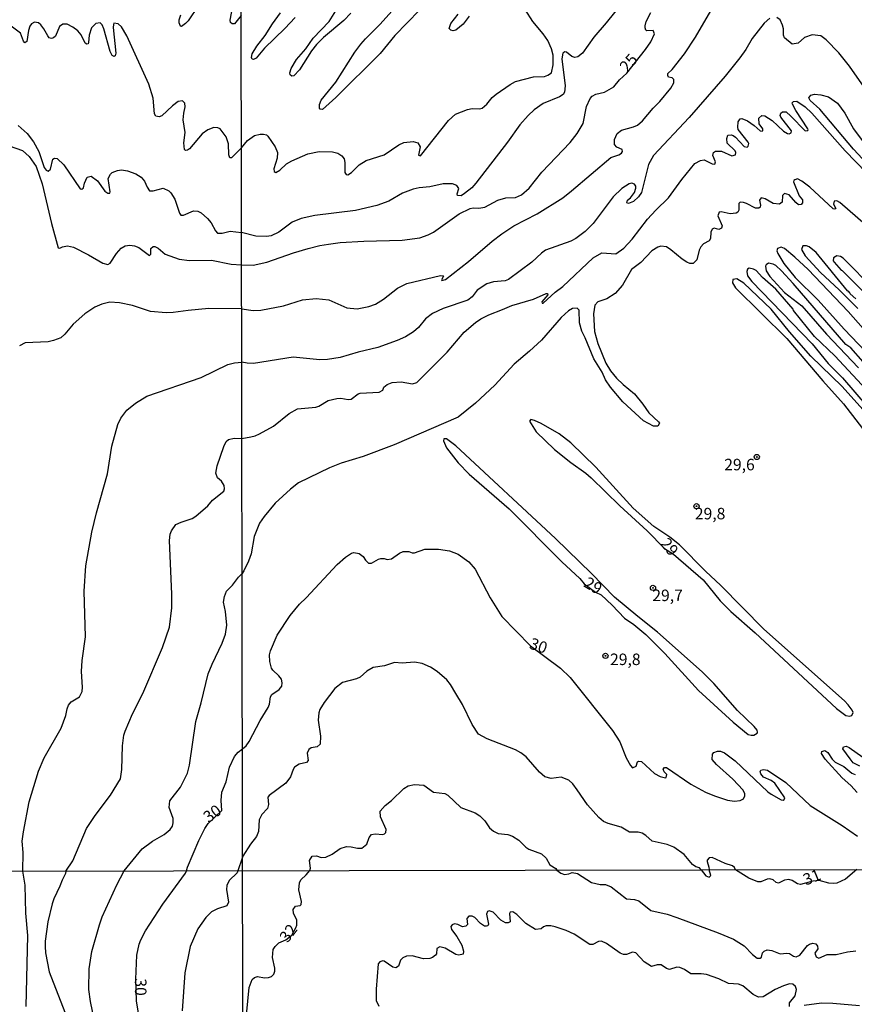
# Model space of a CAD drawing. Units: millimetres. Extents: x 178316 to 180733, y 1663188 to 1665966.
# Drawn here: x 180198 to 180379, y 1664826 to 1665040 of the extents above; entities that cross this region are included whole.
import ezdxf
from ezdxf.enums import TextEntityAlignment as Align

# ---------------------------------------------------------------- set-up
doc = ezdxf.new("R2010")
doc.units = ezdxf.units.MM
for name, color, linetype in [('IMAGEM', 7, 'Continuous'), ('V-CURVA_DE_NIVEL', 4, 'Continuous'), ('V-CURVA_MESTRA', 1, 'Continuous'), ('V-PONTO_DE_APARELHO', 4, 'Continuous'), ('V-TEXTO_DE_ALTIMETRIA', 2, 'Continuous'), ('X-LIMITE_1000', 7, 'Continuous')]:
    doc.layers.add(name, color=color, linetype=linetype)
picture_1 = doc.add_image_def('image1.jpg', size_in_pixel=(4025, 4628))

# ---------------------------------------------------------------- blocks, each defined once
blk = doc.blocks.new('805')
at = {"color": 0, "linetype": 'ByBlock', "lineweight": -2}
for radius in [0.562, 0.0806]:
    blk.add_circle((0, 0), radius, dxfattribs=at)

msp = doc.modelspace()

# ---------------------------------------------------------------- linework, layer by layer
at = {"layer": 'V-CURVA_DE_NIVEL'}
for points in [[(180330.39, 1665045.53), (180325.23, 1665039.1), (180322.51, 1665036.01), (180320.04, 1665032.52), (180319.08, 1665031.77), (180318.4, 1665031.6), (180317.78, 1665031.81), (180316.61, 1665032.75), (180316.27, 1665032.79), (180315.8, 1665032.56), (180315.58, 1665031.31), (180316.29, 1665025.47), (180316.16, 1665024.04), (180315.89, 1665023.59), (180315.08, 1665023.06), (180311.5, 1665021.63), (180309.54, 1665020.21), (180308.24, 1665019.03), (180306.43, 1665016.95), (180303.81, 1665013.2), (180296.91, 1665004.3), (180296.03, 1665003.32), (180294.46, 1665002.04), (180293.7, 1665001.55), (180292.95, 1665001.63), (180292.84, 1665002), (180293.2, 1665003.15), (180292.78, 1665003.79), (180291.82, 1665004.15), (180289.82, 1665004.15), (180286.88, 1665003.51), (180284.58, 1665003.29), (180283.26, 1665003), (180280.96, 1665002.16), (180278.02, 1665000.36), (180275.38, 1664999.46), (180270.78, 1664998.37), (180261.96, 1664997.29), (180258.98, 1664996.61), (180257.02, 1664995.82), (180254.08, 1664993.69), (180252.42, 1664992.9), (180251.44, 1664992.69), (180249.14, 1664992.77), (180246.02, 1664993.56)], [(180236.68, 1665042.86), (180234.42, 1665039.56), (180233.86, 1665038.94), (180232.95, 1665038.3), (180232.78, 1665038.36), (180232.48, 1665039.09), (180232.48, 1665039.77), (180232.8, 1665040.88)], [(180245.94, 1665040.73), (180244.52, 1665038.92), (180243.97, 1665038.89), (180243.65, 1665039.18), (180243.52, 1665039.69), (180244.44, 1665044.34)], [(180245.99, 1665011.94), (180247.33, 1665013.56), (180248.82, 1665014.65), (180250.03, 1665014.97), (180250.76, 1665014.97), (180251.44, 1665014.77), (180251.76, 1665014.5), (180253.31, 1665012.18), (180253.82, 1665010.94), (180253.76, 1665009.75), (180253.06, 1665007.41), (180253.12, 1665006.85), (180253.49, 1665006.62), (180254.33, 1665007.11), (180255.79, 1665008.53), (180256.94, 1665009.17), (180260.43, 1665010.68), (180262.86, 1665011.17), (180265.8, 1665011.11), (180266.9, 1665010.85), (180267.81, 1665010.24), (180268.3, 1665009.6), (180268.47, 1665008.81), (180268.45, 1665006.6), (180268.75, 1665006.17), (180269.12, 1665006.11), (180269.88, 1665006.62), (180271.57, 1665008.28), (180273.1, 1665009.26), (180276.96, 1665010.43), (180280.19, 1665012.65), (180281.3, 1665013.13), (180283.26, 1665013.35), (180284.34, 1665013.05), (180284.83, 1665012.18), (180284.43, 1665010.39), (180284.86, 1665010.24), (180290.94, 1665017.93), (180292.48, 1665019.27), (180295.1, 1665020.33), (180296.08, 1665020.5), (180297.74, 1665020.42), (180298.25, 1665020.61), (180299.28, 1665021.46), (180300.44, 1665022.91), (180301.3, 1665023.66), (180304.34, 1665025.72), (180305.54, 1665026.36), (180309.46, 1665027.36), (180311.84, 1665027.47), (180312.57, 1665027.72), (180313.31, 1665028.26), (180313.71, 1665029.98), (180313.67, 1665032.07), (180313.33, 1665033.48), (180312.56, 1665035.27), (180311.5, 1665036.76), (180309.26, 1665039.38), (180307.64, 1665042)], [(180246.05, 1664977.04), (180248.54, 1664976.67), (180250.21, 1664976.76), (180255.15, 1664977.69), (180259.28, 1664978.95), (180262.22, 1664979.29), (180264.99, 1664978.99), (180268.9, 1664977.23), (180271.16, 1664977.03), (180273.63, 1664977.52), (180275.08, 1664978.01), (180276.82, 1664979.1), (180279.87, 1664981.51), (180281.9, 1664982.51), (180289.22, 1664984.25), (180289.82, 1664984.21), (180289.9, 1664984.08), (180289.45, 1664983.32), (180289.52, 1664983.15), (180290.31, 1664983.4), (180295.33, 1664987.3), (180300.47, 1664991.71), (180302.55, 1664993.28), (180305.15, 1664995.03), (180310.26, 1664997.61), (180315.78, 1665001.14), (180317.72, 1665002.61), (180326.23, 1665009.88), (180327.98, 1665010.43), (180328.51, 1665010.79), (180328.73, 1665011.2), (180328.66, 1665011.63), (180327.54, 1665012.15), (180327, 1665012.73), (180327.04, 1665013.76), (180327.62, 1665015.12), (180328.58, 1665015.84), (180331.18, 1665016.52), (180332.03, 1665016.93), (180333.11, 1665017.86), (180335.43, 1665020.61), (180336.89, 1665022.04), (180339.23, 1665024.91), (180339.91, 1665026.11), (180339.93, 1665026.83), (180339.57, 1665027.15), (180338.76, 1665027.32), (180338.59, 1665027.68), (180338.63, 1665028.13), (180339.57, 1665029.02), (180342.25, 1665032.39), (180344.63, 1665036.03), (180347.94, 1665041.74)], [(180257.68, 1665040.29), (180255.42, 1665037.86), (180251.01, 1665033.64), (180249.18, 1665031.43), (180248.59, 1665031.19), (180248.35, 1665031.26), (180248.18, 1665031.6), (180248.35, 1665032.41), (180249.33, 1665034.07), (180251.18, 1665036.39), (180252.71, 1665038.93), (180254.46, 1665041.29)], [(180269.77, 1665041.2), (180268.22, 1665039.65), (180263.84, 1665035.95), (180262.28, 1665034.41), (180261.21, 1665033.03), (180258.59, 1665028.92), (180257.34, 1665027.64), (180256.91, 1665027.57), (180256.57, 1665027.85), (180256.48, 1665028.24), (180256.8, 1665029.18), (180257.93, 1665031.13), (180259.98, 1665033.45), (180261.6, 1665035.76), (180265.02, 1665039.44), (180266.49, 1665041.74)], [(180284.66, 1665041.89), (180279.29, 1665036.37), (180276.1, 1665032.45), (180266.52, 1665022.87), (180263.6, 1665020.29), (180263.09, 1665020.35), (180262.94, 1665020.57), (180262.98, 1665021.36), (180263.34, 1665022.34), (180266.47, 1665026.21), (180270.63, 1665032.75), (180271.9, 1665034.48), (180272.93, 1665035.67), (180276.08, 1665038.73), (180279.38, 1665042.42)], [(180295.44, 1665040.59), (180294.12, 1665038.86), (180292.55, 1665037.5), (180291.99, 1665037.41), (180291.44, 1665037.54), (180291.09, 1665037.86), (180291.48, 1665038.97), (180293.05, 1665040.97)], [(180245.99, 1665011.94), (180245.44, 1665011.39), (180243.84, 1665009.77), (180243.46, 1665009.81), (180243.24, 1665010.48), (180243.16, 1665012.87), (180242.65, 1665014.36), (180241.35, 1665016.11), (180240.86, 1665016.34), (180239.96, 1665016.42), (180238.71, 1665015.85), (180237.47, 1665015.02), (180234.74, 1665011.74), (180234.27, 1665011.46), (180233.82, 1665011.43), (180233.63, 1665011.58), (180233.5, 1665013.08), (180233.76, 1665015.34), (180233.35, 1665018.03), (180233.46, 1665019.52), (180233.78, 1665020.88), (180233.69, 1665021.67), (180233.2, 1665022.16), (180232.27, 1665022.01), (180230.99, 1665021.07), (180228.73, 1665018.92), (180228.13, 1665018.71), (180227.43, 1665018.83), (180227.11, 1665019.37), (180226.79, 1665022.76), (180225.85, 1665025.79), (180221.11, 1665036.32), (180219.94, 1665038.28), (180219.18, 1665038.89), (180218.3, 1665039.07), (180218.2, 1665038.79), (180218.15, 1665038.11), (180218.73, 1665032.52), (180218.6, 1665031.94), (180218.33, 1665031.82), (180217.92, 1665032.01), (180217.47, 1665032.91), (180216.08, 1665037.85), (180215.74, 1665038.71), (180215.28, 1665039.09), (180214.4, 1665038.94), (180213.42, 1665038.06), (180212.89, 1665036.45), (180212.76, 1665034.87), (180212.67, 1665034.57), (180212.4, 1665034.5), (180212.08, 1665034.7), (180211.18, 1665036.49), (180210.48, 1665037.38), (180209.39, 1665038.19), (180208.14, 1665038.81), (180207.17, 1665038.83), (180206.45, 1665038.32), (180205.61, 1665036.23), (180205.19, 1665035.85), (180204.72, 1665035.7), (180204.25, 1665035.89), (180203.91, 1665036.29), (180203.1, 1665037.85), (180202.42, 1665038.68), (180201.91, 1665039.11), (180201.05, 1665039.24), (180200.37, 1665038.87), (180200.03, 1665038.41), (180199.73, 1665037.47), (180199.35, 1665035.04), (180198.93, 1665034.74), (180198.62, 1665035.17), (180198.03, 1665036.87), (180196, 1665038.36)], [(180360.78, 1665040.12), (180359.5, 1665039.07), (180356.94, 1665035.71), (180355.54, 1665033.35), (180354.24, 1665031.52), (180351.07, 1665027.53), (180343.21, 1665018.57), (180335.52, 1665010.28), (180334.39, 1665008.35), (180332.86, 1665002.25), (180332.26, 1665001.32), (180331.18, 1665000.31), (180330.03, 1664999.86), (180329.73, 1665000.01), (180329.83, 1665000.61), (180330.5, 1665001.1), (180331.37, 1665002.25), (180331.64, 1665003.19), (180331.64, 1665003.66), (180331.37, 1665004.08), (180330.8, 1665004.32), (180330.18, 1665004.15), (180328.6, 1665003.15), (180326.72, 1665001.32), (180322.36, 1664995.57), (180320.63, 1664993.78), (180318.63, 1664992.29), (180317.55, 1664991.73), (180312.01, 1664989.73), (180311.16, 1664989.13), (180309.07, 1664987.17), (180304, 1664983.4), (180303.28, 1664983.1), (180300.72, 1664982.85), (180299.32, 1664982.42), (180297.21, 1664981.08), (180296.08, 1664979.63), (180295.19, 1664978.91), (180289.82, 1664977.06), (180287.48, 1664976.03), (180285.99, 1664974.84), (180284.45, 1664972.99), (180283.34, 1664972.05), (180281.64, 1664970.96), (180279.81, 1664970.11), (180275.63, 1664968.64), (180271.38, 1664967.62), (180267.41, 1664966.45), (180264.69, 1664965.98), (180263.03, 1664965.94), (180257.23, 1664966.49), (180248.59, 1664965.13), (180247.22, 1664965.21), (180246.07, 1664965.47)], [(180385.82, 1665018.67), (180378.07, 1665029.73), (180375.75, 1665032.63), (180373.01, 1665035.41), (180371.82, 1665036.28), (180369.94, 1665036.5), (180368.28, 1665035.9), (180366.89, 1665034.67), (180365.62, 1665034.49), (180363.97, 1665035.88), (180363.72, 1665036.46), (180363.72, 1665037.78), (180363.55, 1665038.63), (180363.02, 1665039.74), (180362.29, 1665040.29)], [(180389.81, 1665000), (180378.92, 1665011.67), (180371.64, 1665020.4), (180369.53, 1665022.27), (180369.25, 1665022.83), (180369.64, 1665023.4), (180370.49, 1665023.63), (180371.86, 1665023.51), (180373.48, 1665023.08), (180375.45, 1665021.65), (180377.09, 1665019.51), (180378.92, 1665016.1), (180381.72, 1665012.39)], [(180246.1, 1664948.89), (180248.03, 1664949.22), (180248.97, 1664949.41), (180249.95, 1664949.86), (180252.97, 1664951.56), (180256.34, 1664954.31), (180258.17, 1664955.29), (180262.13, 1664955.65), (180262.81, 1664955.86), (180264.86, 1664957.08), (180266.69, 1664957.52), (180267.58, 1664957.59), (180269.16, 1664957.33), (180269.84, 1664957.42), (180271.33, 1664958.53), (180271.8, 1664958.72), (180275.93, 1664958.91), (180276.67, 1664959.34), (180276.95, 1664960.02), (180277.68, 1664960.59), (180278.74, 1664961), (180280.66, 1664961.17), (180283.13, 1664960.74), (180284.11, 1664961), (180290.67, 1664967.6), (180294.39, 1664971.97), (180296.84, 1664974.08), (180297.97, 1664974.86), (180299.7, 1664975.74), (180302.73, 1664976.84), (180304.7, 1664977.74), (180309.41, 1664979.12), (180312.2, 1664980.36), (180312.48, 1664980.31), (180312.52, 1664980.02), (180311.26, 1664978.53), (180311.31, 1664978.25), (180311.52, 1664978.27), (180314.16, 1664980.63), (180315.78, 1664981.85), (180322.36, 1664988.09), (180324.25, 1664989.15), (180327.35, 1664988.98), (180329.07, 1664990.18), (180330.84, 1664992.11), (180334.2, 1664996.46), (180336.01, 1664998.46), (180338.76, 1665001.1), (180341.65, 1665005.13), (180344.51, 1665008.6), (180345.7, 1665009.22), (180346.53, 1665009.34), (180348.24, 1665008.47), (180348.83, 1665008.43), (180348.98, 1665008.94), (180348.39, 1665010.31), (180348.55, 1665010.94), (180348.94, 1665011.28), (180350.3, 1665011.24), (180352.52, 1665010.22), (180353.31, 1665010.45), (180353.41, 1665010.99), (180353.24, 1665011.29), (180351.47, 1665013.01), (180351.39, 1665014.01), (180351.63, 1665014.69), (180352.35, 1665014.77), (180352.82, 1665014.63), (180353.28, 1665014.31), (180355.18, 1665012.26), (180355.82, 1665012.09), (180356.07, 1665012.32), (180356.18, 1665012.95), (180356.03, 1665013.24), (180353.9, 1665015.93), (180353.79, 1665016.48), (180353.88, 1665017.59), (180354.31, 1665018.25), (180354.71, 1665018.31), (180355.93, 1665017.82), (180357.38, 1665016.82), (180358.65, 1665015.69), (180359.12, 1665015.63), (180359.27, 1665015.76), (180359.22, 1665016.1), (180358.44, 1665017.21), (180358.35, 1665018.44), (180359.04, 1665018.99), (180359.69, 1665018.93), (180361.29, 1665017.93), (180363.76, 1665015.61), (180364.57, 1665015.09), (180365, 1665014.99), (180365.38, 1665015.24), (180365.44, 1665015.65), (180363.16, 1665018.63), (180363.04, 1665018.99), (180363.16, 1665019.51), (180363.49, 1665019.82), (180364.28, 1665019.8), (180365.36, 1665018.88), (180365.36, 1665018.88), (180368.45, 1665015.69), (180369.02, 1665015.73), (180369.11, 1665015.93), (180369, 1665016.12), (180366.38, 1665020.06), (180365.66, 1665021.47), (180365.63, 1665021.72), (180365.91, 1665022.06), (180366.66, 1665022.1), (180368.45, 1665020.89), (180369.92, 1665019.51), (180377.16, 1665011.33), (180384.1, 1665004.19)], [(180197.49, 1665016.83), (180199.46, 1665015.1), (180200.86, 1665013.27), (180201.95, 1665011.16), (180203.16, 1665007.71), (180203.59, 1665007.09), (180204, 1665006.92), (180204.51, 1665007.32), (180205.04, 1665009.48), (180205.42, 1665009.73), (180205.94, 1665009.65), (180207.39, 1665008.26), (180210.97, 1665003.1), (180211.35, 1665002.99), (180211.71, 1665003.29), (180211.88, 1665004.29), (180212.5, 1665005.57), (180213.34, 1665005.81), (180214.74, 1665004.79), (180216.32, 1665002.55), (180217, 1665002.1), (180217.43, 1665002.16), (180217.47, 1665002.42), (180217.06, 1665005.34), (180217.53, 1665006.24), (180217.94, 1665006.6), (180219.05, 1665007.07), (180219.95, 1665007.17), (180221.23, 1665007), (180223.08, 1665006.36), (180224.23, 1665005.57), (180224.95, 1665004.72), (180225.48, 1665003.4), (180226.02, 1665002.61), (180226.85, 1665002.61), (180228.99, 1665003.19), (180230.24, 1665002.61), (180230.69, 1665002.2), (180231.52, 1665000.86), (180232.54, 1664997.77), (180232.86, 1664997.39), (180233.38, 1664997.36), (180235.6, 1664998.28), (180236.49, 1664998.22), (180237.25, 1664997.88), (180238.62, 1664996.62), (180239.39, 1664995.68), (180240.35, 1664993.94), (180240.79, 1664993.46), (180241.78, 1664993.42), (180243.57, 1664993.85), (180246.02, 1664993.56)], [(180383.23, 1664993.78), (180375.96, 1665000.08), (180375.31, 1665000.48), (180374.73, 1665000.36), (180374.62, 1664999.74), (180375.07, 1664998.8), (180374.9, 1664998.65), (180374.54, 1664998.71), (180369.47, 1665003.44), (180367.75, 1665004.74), (180366.79, 1665005.21), (180366.17, 1665005.06), (180365.97, 1665004.9), (180365.93, 1665004.6), (180367.17, 1665001.57), (180367.83, 1665000.68), (180367.89, 1665000.04), (180367.56, 1664999.67), (180367.02, 1664999.59), (180366.38, 1665000.12), (180365, 1665001.76), (180363.98, 1665002.08), (180363.55, 1665001.64), (180363.46, 1665000.19), (180362.87, 1664999.72), (180361.51, 1664999.86), (180359.76, 1665000.89), (180358.91, 1665001.12), (180358.54, 1665000.59), (180358.76, 1664999.55), (180358.65, 1664999.1), (180358.4, 1664998.89), (180357.65, 1664998.84), (180355.71, 1664999.86), (180355.05, 1665000.12), (180354.31, 1665000.16), (180354.01, 1664999.86), (180354.03, 1664998.42), (180353.8, 1664998.03), (180353.43, 1664997.82), (180352.18, 1664997.65), (180350.22, 1664998.08), (180349.77, 1664997.99), (180349.49, 1664997.22), (180350.43, 1664995.01), (180350.43, 1664995.01), (180350.3, 1664994.52), (180349.71, 1664994.24), (180348.69, 1664994.5), (180348.21, 1664994.29), (180347.94, 1664993.65), (180347.87, 1664992.29), (180347.56, 1664991.79), (180346.34, 1664991.13), (180345.76, 1664990.5), (180345.4, 1664989.73), (180344.93, 1664987.69), (180344.36, 1664987.07), (180344.09, 1664986.87), (180343.4, 1664986.85), (180342.72, 1664987.13), (180341.7, 1664987.77), (180339.29, 1664989.86), (180338.33, 1664990.47), (180337.1, 1664990.62), (180336.42, 1664990.41), (180335.14, 1664989.62), (180332.77, 1664987.05), (180330.73, 1664985.53), (180328.75, 1664982.13), (180327.15, 1664980.38), (180325.34, 1664979.16), (180323.4, 1664978.5), (180322.74, 1664977.8), (180322.46, 1664975.93), (180322.7, 1664972.1), (180323.38, 1664969.5), (180325.17, 1664965.24), (180326.19, 1664963.54), (180327.49, 1664961.94), (180328.9, 1664960.55), (180331.37, 1664958.53), (180333.18, 1664956.29), (180334.45, 1664954.4), (180336.59, 1664952.46), (180336.8, 1664952.16), (180336.44, 1664951.54), (180335.52, 1664951.52), (180333.33, 1664952.67), (180328.84, 1664956.85), (180326.13, 1664960.04), (180325.06, 1664961.62), (180324.32, 1664963.28), (180322.53, 1664966.13), (180320.68, 1664970.73), (180319.95, 1664972.14), (180319.42, 1664973.97), (180319.38, 1664976.74), (180318.93, 1664977.18), (180317.89, 1664977.08), (180317.03, 1664976.57), (180315.44, 1664975.16), (180311.2, 1664970.24), (180308.58, 1664967.79), (180305.26, 1664965.02), (180301, 1664960.44), (180296.82, 1664956.53), (180293.05, 1664953.46), (180279.13, 1664947.49), (180272.44, 1664944.92), (180267.63, 1664943.47), (180265.11, 1664942.47), (180258.38, 1664939.25), (180256.64, 1664937.89), (180253.33, 1664934.8), (180250.92, 1664931.93), (180249.92, 1664930.46), (180248.75, 1664927.59), (180248.07, 1664923.84), (180247.52, 1664922.22), (180246.54, 1664920.09), (180246.15, 1664919.54)], [(180246.05, 1664977.04), (180238.92, 1664977.07), (180234.4, 1664976.68), (180231.16, 1664976.21), (180229.67, 1664976.17), (180226.21, 1664976.43), (180222.33, 1664977.71), (180219.52, 1664978.35), (180217.39, 1664978.47), (180215.64, 1664978.05), (180214.15, 1664977.37), (180211.99, 1664975.92), (180209.45, 1664973.68), (180207.64, 1664971.48), (180206.73, 1664970.71), (180205.15, 1664970.12), (180204, 1664969.88), (180199.05, 1664969.61), (180197.77, 1664969.01)], [(180198.48, 1664854.91), (180198.6, 1664858.98), (180198.37, 1664861.41), (180198.62, 1664863.46), (180199.88, 1664869.94), (180201.88, 1664876.63), (180203.14, 1664879.53), (180206.87, 1664885.97), (180207.88, 1664888.74), (180208.13, 1664890.19), (180208.45, 1664890.96), (180208.99, 1664891.68), (180210.8, 1664892.73), (180211.39, 1664893.9), (180211.48, 1664894.84), (180211.25, 1664898.29), (180211.37, 1664900.64), (180212.1, 1664905.8), (180211.8, 1664915.69), (180212.16, 1664921.19), (180213.53, 1664928.53), (180214.51, 1664932.72), (180216.87, 1664941.19), (180217.85, 1664947.2), (180219.11, 1664951.89), (180219.79, 1664953.28), (180221.11, 1664954.98), (180222.97, 1664956.54), (180225.46, 1664958.07), (180237.22, 1664962.14), (180243.06, 1664964.92), (180244.51, 1664965.3), (180246.07, 1664965.47)], [(180337.87, 1664924.99), (180339.82, 1664923.71), (180346.3, 1664918.17), (180349.98, 1664913.63), (180352.28, 1664911.31), (180357.59, 1664906.67), (180375.22, 1664890.2), (180377.27, 1664888.71), (180378.08, 1664888.54), (180378.57, 1664888.73), (180378.84, 1664889.33), (180378.65, 1664889.85), (180377.8, 1664891.04), (180376.97, 1664891.89), (180359.48, 1664907.43), (180350.09, 1664916.96), (180346.77, 1664920.06), (180341.12, 1664925.75), (180339.06, 1664927.43), (180335.56, 1664929.75), (180331.07, 1664933.76), (180322.98, 1664942.66), (180317.57, 1664947.9), (180315.03, 1664949.84), (180311.07, 1664952.14), (180309.63, 1664952.78), (180308.86, 1664952.95), (180308.56, 1664952.63), (180310, 1664950.31), (180313.99, 1664946.49), (180317.57, 1664943.64), (180320.79, 1664941.32), (180321.93, 1664940.3), (180328.15, 1664934.23), (180334.12, 1664928.84), (180337.87, 1664924.99)], [(180207.88, 1664854.93), (180209.35, 1664857.15), (180212.37, 1664864.18), (180214.23, 1664867), (180217.53, 1664871.43), (180219.71, 1664874.99), (180219.99, 1664876.97), (180220.13, 1664882.09), (180220.46, 1664884.44), (180220.73, 1664885.33), (180222.33, 1664889.04), (180224.57, 1664893.52), (180228.81, 1664903.49), (180230.37, 1664907.89), (180230.86, 1664912.07), (180230.86, 1664915.09), (180230.37, 1664926.69), (180230.52, 1664928.06), (180230.79, 1664928.78), (180231.73, 1664930.17), (180232.87, 1664930.72), (180235.3, 1664931.49), (180236.11, 1664932), (180238.67, 1664934.24), (180239.68, 1664935.5), (180242.14, 1664937.41), (180242.33, 1664937.91), (180242.26, 1664938.63), (180241.69, 1664939.57), (180240.77, 1664940.33), (180240.41, 1664941.32), (180240.73, 1664942.9), (180242.14, 1664947.12), (180242.67, 1664948.23), (180243.18, 1664948.67), (180244.42, 1664948.93), (180246.1, 1664948.89)], [(180319.52, 1664918.46), (180320.41, 1664917.31), (180322.93, 1664915.5), (180324.15, 1664914.95), (180326.55, 1664912.7), (180329.2, 1664909.86), (180331.26, 1664908.48), (180333.8, 1664906.31), (180337.99, 1664902.17), (180345.28, 1664894.16), (180352.79, 1664887.26), (180356.06, 1664884.62), (180356.69, 1664884.43), (180357.29, 1664884.47), (180358.01, 1664884.86), (180358.12, 1664885.07), (180358.03, 1664885.54), (180357.37, 1664886.35), (180353.75, 1664889.78), (180348.58, 1664895.68), (180346.09, 1664898.23), (180336.37, 1664906.84), (180332.07, 1664910.18), (180327.02, 1664914.4), (180322, 1664919.55), (180314.18, 1664927.16), (180292.57, 1664947.3), (180290.54, 1664948.77), (180289.94, 1664948.82), (180289.86, 1664948.37), (180290.5, 1664946.84), (180293.05, 1664943.56), (180295.46, 1664941.13), (180304.15, 1664933.61), (180315.58, 1664922.05), (180319.52, 1664918.46)], [(180220.53, 1664854.95), (180224.44, 1664859.73), (180226.68, 1664861.45), (180229.2, 1664862.88), (180230.52, 1664863.99), (180230.99, 1664864.69), (180231.18, 1664865.38), (180231.18, 1664866.36), (180230.28, 1664868.75), (180230.43, 1664870.17), (180232.78, 1664873.14), (180234.31, 1664876.16), (180234.72, 1664877.91), (180236.12, 1664887.38), (180237.28, 1664891.47), (180238.79, 1664897.74), (180239.62, 1664899.87), (180241.8, 1664904.39), (180242.52, 1664906.35), (180242.8, 1664908.31), (180242.52, 1664911.3), (180242.09, 1664913.35), (180242.29, 1664914.54), (180242.75, 1664915.71), (180244.06, 1664917.01), (180245.33, 1664918.76), (180246.15, 1664919.54)], [(180345.83, 1664855.18), (180345.49, 1664855.61), (180344.72, 1664855.85), (180343.96, 1664856.34), (180342.19, 1664858.56), (180339.89, 1664860.11), (180338.46, 1664860.71), (180335.18, 1664861.41), (180333.86, 1664862.67), (180333.01, 1664863.13), (180332.2, 1664863.37), (180330.28, 1664863.39), (180328.47, 1664864.5), (180325.68, 1664865.24), (180324.66, 1664865.71), (180323.61, 1664866.54), (180321.16, 1664869.29), (180318.95, 1664872.59), (180317.95, 1664873.91), (180317.14, 1664874.7), (180315.46, 1664875.3), (180313.25, 1664875), (180311.92, 1664875.42), (180310.73, 1664876.4), (180307.84, 1664879.73), (180306.68, 1664880.6), (180305.51, 1664881.28), (180299.36, 1664883.64), (180297.51, 1664884.69), (180296.08, 1664886.78), (180293.99, 1664891.08), (180292.58, 1664893.51), (180291.43, 1664895.43), (180290.6, 1664896.49), (180288.52, 1664898.25), (180287.03, 1664899.21), (180285.26, 1664900.02), (180283.6, 1664900.3), (180280.87, 1664900.11), (180279.21, 1664900.21), (180277.04, 1664899.49), (180274.57, 1664899.11), (180273.23, 1664898.36), (180271.8, 1664897.04), (180270.99, 1664896.68), (180267.97, 1664895.87), (180266.26, 1664894.59), (180263.98, 1664891.51), (180263.04, 1664889.99), (180262.81, 1664889.29), (180262.64, 1664887.67), (180263.19, 1664884.22), (180263.06, 1664882.52), (180262.47, 1664881.92), (180261.15, 1664881.66), (180260.6, 1664881.3), (180260.25, 1664880.52), (180260.51, 1664878.92), (180260.13, 1664878.49), (180258.51, 1664878.11), (180257.55, 1664877.51), (180257.23, 1664877.02), (180256.65, 1664875.36), (180255.66, 1664874), (180252.01, 1664871.35), (180251.74, 1664870.95), (180251.88, 1664869.36), (180251.63, 1664868.51), (180250.41, 1664867.18), (180249.84, 1664866.08), (180249.69, 1664863.52), (180249.26, 1664862.41), (180247.94, 1664860.75), (180246.26, 1664858.14)], [(180260.86, 1664855.03), (180260.99, 1664855.59), (180260.81, 1664857.22), (180261.38, 1664858.19), (180262.26, 1664858.26), (180263.28, 1664857.87), (180264.3, 1664857.98), (180265.69, 1664858.6), (180267.41, 1664859.81), (180268.82, 1664860.26), (180269.84, 1664860.22), (180271.2, 1664859.88), (180272.16, 1664859.9), (180273.23, 1664860.79), (180273.71, 1664862.2), (180274.21, 1664862.86), (180275.04, 1664863.03), (180276.74, 1664862.9), (180277.08, 1664863.05), (180277.33, 1664863.31), (180277.44, 1664863.99), (180276.18, 1664866.72), (180276.1, 1664867.95), (180277.21, 1664869.16), (180278.57, 1664870.23), (180281.3, 1664872.89), (180282.23, 1664873.46), (180283.6, 1664873.76), (180285.64, 1664873.55), (180287.73, 1664872.1), (180290.16, 1664871.74), (180290.84, 1664871.44), (180293.65, 1664868.76), (180296.76, 1664867.59), (180297.78, 1664866.92), (180298.87, 1664865.82), (180299.87, 1664864.33), (180300.72, 1664863.63), (180301.79, 1664863.11), (180303.83, 1664862.9), (180304.86, 1664862.54), (180306.26, 1664861.67), (180307.75, 1664860.11), (180308.43, 1664859.68), (180311.2, 1664858.71), (180312.18, 1664857.73), (180312.97, 1664856.28), (180314.25, 1664855.5), (180314.53, 1664855.12)], [(180246.26, 1664858.14), (180245.04, 1664854.54), (180243.33, 1664852.92), (180242.82, 1664851.79), (180242.78, 1664850.94), (180243.16, 1664848.17), (180242.8, 1664847.4), (180240.78, 1664846.74), (180239.52, 1664846.05), (180238.26, 1664844.82), (180236.53, 1664842.41), (180234.84, 1664838.57), (180233.73, 1664832.81), (180233.09, 1664824.58)], [(180353.3, 1664855.19), (180353.06, 1664855.68), (180352.63, 1664856.07), (180351.03, 1664856.57), (180348.22, 1664857.85), (180347.6, 1664857.83), (180347.17, 1664857.32), (180347.15, 1664856.98), (180347.55, 1664855.77)], [(180199.22, 1664825.52), (180199.61, 1664840.91), (180199.14, 1664845.78), (180199.05, 1664851.88), (180198.48, 1664854.91)], [(180207.88, 1664854.93), (180207.78, 1664854.42), (180207.05, 1664852.95), (180206.58, 1664851.67), (180205.21, 1664848.89), (180204.85, 1664847.83), (180203.96, 1664843.9), (180203.36, 1664839.68), (180203.34, 1664838.53), (180203.42, 1664837.16), (180204.23, 1664833.02), (180208.14, 1664823)], [(180214.13, 1664822.06), (180213.21, 1664826.58), (180212.83, 1664829.18), (180212.92, 1664833.71), (180213.51, 1664837.46), (180215.13, 1664843.26), (180215.77, 1664845.01), (180218.93, 1664851.97), (180220.53, 1664854.95)], [(180246.84, 1664821.46), (180247.7, 1664829.62), (180248.3, 1664831.39), (180248.85, 1664831.82), (180249.5, 1664832.01), (180251.03, 1664831.76), (180251.89, 1664831.8), (180252.53, 1664832.03), (180253, 1664832.55), (180253.23, 1664833.21), (180253.25, 1664833.85), (180252.74, 1664836.2), (180252.89, 1664837.91), (180253.3, 1664838.55), (180254.11, 1664839.34), (180255.67, 1664839.97), (180256.95, 1664840.99), (180257.81, 1664842.62), (180258, 1664843.17), (180258.04, 1664844.24), (180257.27, 1664845.82), (180257.23, 1664846.57), (180257.75, 1664847.29), (180258.77, 1664847.42), (180258.98, 1664847.66), (180259.04, 1664848.3), (180258.49, 1664850.87), (180258.6, 1664852.36), (180258.87, 1664853.04), (180260.07, 1664854.13), (180260.86, 1664855.03)], [(180314.53, 1664855.12), (180315.36, 1664854.45), (180316.13, 1664854.17), (180317.12, 1664854.3), (180317.8, 1664854.6), (180319, 1664854.43), (180322.03, 1664852.46), (180323.91, 1664851.99), (180325.06, 1664852.04), (180326.31, 1664851.48), (180329.6, 1664848.92), (180331.39, 1664848.75), (180332.31, 1664848.49), (180334.94, 1664846.39), (180338.45, 1664845.54), (180340.58, 1664844.84), (180349.56, 1664841.52), (180352.85, 1664840.11), (180355.2, 1664838.7), (180356.97, 1664836.82), (180358.02, 1664836.05), (180358.64, 1664836.01), (180358.98, 1664836.22), (180359.17, 1664837.19), (180359.54, 1664837.57), (180360.2, 1664837.8), (180361.18, 1664837.67), (180363.02, 1664836.95), (180364.48, 1664837.14), (180365.07, 1664837.06), (180365.93, 1664836.43), (180366.52, 1664836.29), (180367.29, 1664836.65), (180368.94, 1664838.77), (180369.39, 1664839.09), (180370.12, 1664839.28), (180370.76, 1664839.15), (180371.14, 1664838.66), (180371.16, 1664838.08), (180370.56, 1664837.12), (180370.82, 1664836.29), (180371.4, 1664836.01), (180373.24, 1664836.82), (180375.16, 1664836.82), (180377.64, 1664837.4), (180379.44, 1664837.63)], [(180345.83, 1664855.18), (180346.88, 1664853.9), (180347.59, 1664853.58), (180347.93, 1664853.94), (180347.56, 1664855.18)], [(180347.55, 1664855.77), (180347.56, 1664855.18)], [(180379.68, 1664855.24), (180377.19, 1664853.19), (180375.29, 1664852.34), (180374.65, 1664852.21), (180373.58, 1664852.29), (180371.51, 1664852.87), (180370.1, 1664852.77), (180367.43, 1664852.04), (180366.78, 1664852.16), (180365.61, 1664852.89), (180364.9, 1664853.1), (180363.96, 1664852.93), (180362.68, 1664852.29), (180362.14, 1664852.44), (180361.46, 1664853.04), (180360.8, 1664853.23), (180360.16, 1664853.19), (180358.83, 1664852.57), (180358.17, 1664852.59), (180356.23, 1664853.4), (180353.3, 1664855.19)], [(180365.03, 1664825.54), (180365.03, 1664826.33), (180366.25, 1664827.87), (180366.59, 1664829.19), (180366.31, 1664829.88), (180365.75, 1664830.39), (180365.07, 1664830.43), (180363.71, 1664830.02), (180361.95, 1664829.21), (180359.35, 1664827.65), (180358.28, 1664827.54), (180357.14, 1664828.14), (180354.88, 1664829.98), (180353.96, 1664830.41), (180351.78, 1664830.49), (180349.69, 1664831.52), (180346.99, 1664832.46), (180345.84, 1664832.63), (180343.62, 1664832.59), (180342.23, 1664833.57), (180341.18, 1664833.96), (180340.56, 1664834.04), (180338.96, 1664833.57), (180338.29, 1664833.76), (180337.18, 1664834.55), (180336.31, 1664834.55), (180335.03, 1664834.21), (180333.46, 1664835.24), (180331.69, 1664837.2), (180330.96, 1664837.29), (180329.64, 1664836.82), (180329, 1664836.82), (180328.27, 1664837.14), (180325.32, 1664839.24), (180324.21, 1664839.71), (180323.57, 1664839.66), (180322.33, 1664839.02), (180321.69, 1664839.02), (180318.27, 1664841.24), (180316.51, 1664842.01), (180314.12, 1664842.8), (180313.23, 1664843.04), (180312.16, 1664843.06), (180311.6, 1664842.81), (180311.13, 1664842.36), (180309.85, 1664842.27), (180307.78, 1664843.55), (180305.79, 1664845.48), (180304.97, 1664846.08), (180304.36, 1664846.01), (180304.2, 1664845.71), (180304.33, 1664843.94), (180303.95, 1664843.72), (180303.35, 1664843.7), (180302.32, 1664844.24), (180300.66, 1664846.03), (180299.78, 1664846.33), (180299.44, 1664846.12), (180299.25, 1664845.61), (180299.67, 1664843.38), (180299.5, 1664843.04), (180299.21, 1664842.95), (180298.8, 1664842.97), (180297.94, 1664843.57), (180296.72, 1664844.84), (180296.09, 1664845.11), (180295.4, 1664845.11), (180294.93, 1664844.64), (180295.08, 1664843.3), (180294.76, 1664842.95), (180293.99, 1664842.85), (180293.03, 1664843.32), (180292.24, 1664843.44), (180291.77, 1664843.23), (180291.51, 1664842.87), (180291.6, 1664842.21), (180292.81, 1664840.71), (180293.84, 1664838.83), (180294.23, 1664837.53), (180294.14, 1664836.91), (180293.22, 1664836.65), (180292.58, 1664836.78), (180290.23, 1664838.19), (180289.12, 1664838.49), (180289.12, 1664838.49), (180288.43, 1664838.13), (180288.39, 1664836.97), (180288.18, 1664836.67), (180287.47, 1664836.14), (180286.94, 1664835.96), (180285.57, 1664835.88), (180283.05, 1664836.56), (180281.83, 1664836.48), (180281.08, 1664836.12), (180280.54, 1664835.61), (180280.12, 1664834.28), (180279.5, 1664833.91), (180278.86, 1664834.06), (180277.02, 1664835.35), (180276.68, 1664835.41), (180276.04, 1664835.2), (180275.69, 1664834.77), (180275.25, 1664829.28), (180275.27, 1664826.8), (180275.84, 1664825.62)], [(180380.25, 1664825.66), (180374.48, 1664826.18), (180372, 1664826.22), (180368.19, 1664825.75)]]:
    msp.add_lwpolyline(points, dxfattribs=at)
at = {"layer": 'V-CURVA_MESTRA'}
for points in [[(180246.03, 1664986.58), (180248.55, 1664986.48), (180251.48, 1664987.16), (180257.28, 1664989.16), (180260.47, 1664990.09), (180263.03, 1664990.75), (180264.9, 1664991.05), (180267.46, 1664991.39), (180272.57, 1664991.71), (180280.87, 1664991.94), (180284.71, 1664992.41), (180286.58, 1664993.05), (180287.73, 1664993.65), (180293.29, 1664997.63), (180295.65, 1664998.78), (180296.29, 1664998.95), (180297.57, 1664998.91), (180298.85, 1664999.08), (180301.7, 1665000.64), (180303.43, 1665001.11), (180305.49, 1665001.19), (180306.81, 1665001.74), (180308.47, 1665003.25), (180311.26, 1665006.68), (180317.38, 1665013.11), (180318.89, 1665015.07), (180320.21, 1665017.29), (180320.96, 1665020.95), (180321.76, 1665022.7), (180322.19, 1665023.17), (180323, 1665023.64), (180324.88, 1665024.06), (180326.87, 1665025.21), (180328.13, 1665026.72), (180329.71, 1665028.17), (180333.74, 1665033.31), (180334.95, 1665035.01), (180335.71, 1665036.71), (180335.42, 1665037.46), (180334.03, 1665037.4), (180333.86, 1665037.56), (180333.65, 1665038.04), (180333.65, 1665038.5), (180333.93, 1665039.44), (180334.93, 1665041.36)], [(180195.53, 1665012.44), (180198.41, 1665011.37), (180199.92, 1665010.09), (180201.4, 1665007.92), (180202.74, 1665004.17), (180204.76, 1664995.56), (180206.17, 1664990.26), (180206.57, 1664990.18), (180207.15, 1664990.48), (180207.15, 1664990.48), (180208.22, 1664990.67), (180209.5, 1664990.37), (180212.74, 1664988.75), (180215.87, 1664986.94), (180216.96, 1664986.64), (180217.47, 1664986.96), (180218.88, 1664989.01), (180219.88, 1664990.16), (180220.71, 1664990.72), (180221.78, 1664990.84), (180222.76, 1664990.69), (180223.74, 1664990.33), (180226.04, 1664988.58), (180226.28, 1664988.86), (180226.32, 1664990.09), (180226.85, 1664990.52), (180227.2, 1664990.54), (180227.92, 1664990.16), (180229.41, 1664988.92), (180232.48, 1664987.79), (180234.7, 1664987.54), (180239.48, 1664987.58), (180243.74, 1664986.68), (180246.03, 1664986.58)], [(180383.19, 1664970.28), (180377.77, 1664976.46), (180369.09, 1664985.58), (180366.23, 1664988.26), (180363.95, 1664990.09), (180363.25, 1664990.37), (180362.44, 1664990.11), (180362.32, 1664989.6), (180362.48, 1664989.03), (180363.8, 1664986.88), (180366.27, 1664983.85), (180371.28, 1664978.87), (180376.9, 1664972.61), (180384.72, 1664964.45)], [(180379.42, 1664979.17), (180378.22, 1664980.3), (180378.07, 1664980.64), (180377.86, 1664980.66), (180377.86, 1664980.66), (180377.82, 1664980.87), (180377.63, 1664980.89), (180370.86, 1664989.28), (180369.34, 1664990.48), (180368.75, 1664990.73), (180367.93, 1664990.69), (180367.64, 1664989.88), (180368.47, 1664988.56), (180371.75, 1664984.87), (180375.82, 1664981.14), (180379.85, 1664977.07)], [(180383.44, 1664981.23), (180376.71, 1664988.01), (180376.12, 1664988.39), (180375.3, 1664988.56), (180374.56, 1664988.11), (180374.54, 1664987.45), (180374.73, 1664987.13), (180376.26, 1664985.41), (180376.48, 1664985.36), (180380.97, 1664980.87)], [(180385.63, 1664955.33), (180374.88, 1664966.84), (180370.47, 1664970.99), (180365.89, 1664976.65), (180365.83, 1664976.91), (180362.04, 1664981.32), (180359.17, 1664983.82), (180357.83, 1664985.32), (180357.21, 1664985.66), (180356.31, 1664985.81), (180355.92, 1664985.62), (180355.78, 1664985.09), (180355.88, 1664984.21), (180356.82, 1664982.96), (180369.94, 1664969.39), (180373.47, 1664965.17), (180376.54, 1664962), (180387.25, 1664949.56)], [(180381.02, 1664965.53), (180378.33, 1664968.56), (180377.29, 1664969.28), (180365.85, 1664982.53), (180363.32, 1664985.26), (180362.1, 1664986.43), (180361.51, 1664986.73), (180360.48, 1664986.92), (180359.95, 1664986.58), (180359.8, 1664986.28), (180359.99, 1664985.3), (180360.8, 1664984.04), (180363.93, 1664980.59), (180367.69, 1664977.7), (180373.09, 1664971.48), (180380.04, 1664964.22)], [(180381.61, 1664954.46), (180376.48, 1664960.13), (180369.64, 1664966.77), (180365.04, 1664972.03), (180361.04, 1664976.95), (180355.14, 1664982.57), (180353.63, 1664983.51), (180352.71, 1664983.42), (180352.63, 1664982.66), (180353.31, 1664981.55), (180364.49, 1664970.56), (180372.26, 1664961.36), (180376.73, 1664956.36), (180386.27, 1664944.11)], [(180246.22, 1664881.45), (180247.03, 1664882.16), (180247.67, 1664883.07), (180250.06, 1664887.63), (180251.78, 1664890.44), (180252.06, 1664891.14), (180252.31, 1664892.78), (180252.63, 1664893.25), (180254.21, 1664894.33), (180254.74, 1664895.08), (180254.83, 1664895.81), (180254.68, 1664896.6), (180254.14, 1664897.36), (180252.78, 1664898.55), (180252.51, 1664899), (180252.14, 1664900.41), (180252.1, 1664901.86), (180252.27, 1664902.79), (180253.76, 1664906.12), (180256.59, 1664910.42), (180258.6, 1664912.87), (180260.08, 1664914.27), (180266.75, 1664921.53), (180268.56, 1664923.09), (180269.9, 1664923.94), (180270.4, 1664924.11), (180271.56, 1664923.9), (180272.42, 1664923.24), (180272.91, 1664922.43), (180273.57, 1664921.77), (180274.23, 1664921.81), (180275.78, 1664922.69), (180276.27, 1664922.81), (180276.97, 1664922.79), (180277.68, 1664922.56), (180278.62, 1664922.71), (180280.32, 1664923.94), (180281.13, 1664924.3), (180282.36, 1664924.33), (180283.09, 1664924.03), (180283.56, 1664924.03), (180285.86, 1664924.81), (180288.8, 1664924.86), (180291.18, 1664924.45), (180293.1, 1664923.73), (180295.42, 1664922.09), (180296.74, 1664920.51), (180300.04, 1664914.25), (180302.57, 1664910.23), (180308.79, 1664903.84), (180315.31, 1664898.96), (180317.38, 1664896.95), (180326.58, 1664885.48), (180328.18, 1664882.96), (180329.58, 1664879.55), (180330.52, 1664877.83), (180330.94, 1664877.34), (180331.71, 1664877.72), (180332.03, 1664878.68), (180332.33, 1664878.81), (180332.88, 1664878.75), (180335.73, 1664876.15), (180336.97, 1664875.45), (180338.12, 1664875.19), (180338.27, 1664875.23), (180338.37, 1664875.87), (180337.78, 1664876.51), (180337.57, 1664877.09), (180337.89, 1664877.43), (180338.34, 1664877.43), (180343.57, 1664873.83), (180346.81, 1664872.1), (180348.77, 1664871.25), (180351.54, 1664870.36), (180353.12, 1664870.14), (180354.31, 1664870.29), (180355.03, 1664870.63), (180355.37, 1664871.27), (180355.33, 1664871.7), (180354.94, 1664872.47), (180352.71, 1664874.89), (180349.15, 1664878.09), (180348.24, 1664879.13), (180348.28, 1664880.3), (180348.58, 1664880.66), (180349.37, 1664880.99), (180350.07, 1664880.99), (180350.94, 1664880.6), (180353.26, 1664878.9), (180360.33, 1664872.16), (180361.08, 1664871.61), (180363.25, 1664870.4), (180363.64, 1664870.34), (180363.91, 1664870.48), (180364, 1664870.85), (180361.83, 1664874.02), (180361.04, 1664874.62), (180359.42, 1664875.32), (180358.78, 1664876.08), (180358.65, 1664876.56), (180358.84, 1664876.87), (180359.39, 1664877.02), (180360.25, 1664876.83), (180364.25, 1664874.13), (180369.53, 1664869.2), (180376.5, 1664864.8), (180379.82, 1664862.52)], [(180234.06, 1664854.98), (180234.24, 1664855.77), (180236.72, 1664861.54), (180238.05, 1664864.14), (180238.77, 1664865.23), (180241.75, 1664868.1), (180241.59, 1664870.24), (180241.71, 1664872.07), (180242.65, 1664874.33), (180243.4, 1664877.49), (180244.46, 1664879.79), (180245.27, 1664880.72), (180246.22, 1664881.45)], [(180379.72, 1664872), (180378.35, 1664873.49), (180376.48, 1664875.17), (180372.79, 1664879.2), (180371.98, 1664880.45), (180372.09, 1664880.9), (180372.71, 1664881.11), (180373.33, 1664880.7), (180374.3, 1664879.24), (180374.98, 1664878.6), (180376.84, 1664877.66), (180378.58, 1664876.21), (180379.33, 1664875.87)], [(180380.31, 1664877.68), (180378.86, 1664878.47), (180378.18, 1664879.28), (180376.61, 1664881.45), (180376.77, 1664881.88), (180377.31, 1664882.03), (180378.03, 1664881.73), (180380.99, 1664879.66)], [(180223.17, 1664834.96), (180223.3, 1664836.65), (180223.79, 1664839.04), (180224.13, 1664840.02), (180225.14, 1664841.94), (180228.89, 1664847.74), (180233.84, 1664854.48), (180234.06, 1664854.98)], [(180224.63, 1664817.97), (180223.18, 1664826.75), (180223.05, 1664831.49), (180223.17, 1664834.96)]]:
    msp.add_lwpolyline(points, dxfattribs=at)
at = {"layer": 'X-LIMITE_1000'}
for p, q in [((180249.25, 1663192.09), (180244.28, 1665963.53)), ((180728.07, 1664855.85), (178319.07, 1664851.37))]:
    msp.add_line(p, q, dxfattribs=at)

# ---------------------------------------------------------------- block references
at = {"layer": 'V-PONTO_DE_APARELHO', "xscale": 0.9999957933921741, "yscale": 0.9999957933921741, "zscale": 0.9999957933921741, "rotation": 46}
for p in [(180357.94, 1664944.85), (180344.85, 1664934.16), (180335.38, 1664916.43), (180325.06, 1664901.65)]:
    msp.add_blockref('805', p, dxfattribs=at)

# ---------------------------------------------------------------- texts
at = {"layer": 'V-TEXTO_DE_ALTIMETRIA'}
for s, rotation, p in [('25', 49, (180330.36, 1665027.68)), ('29', 310, (180336.19, 1664925.48)), ('29', 329, (180319.72, 1664916.16)), ('30', 341, (180308.08, 1664902.58)), ('30', 36, (180239.31, 1664864.68)), ('31', 22, (180368.9, 1664851.04)), ('32', 53, (180256.65, 1664838.74)), ('30', 270, (180222.08, 1664831.64))]:
    msp.add_text(s, height=2.5, rotation=rotation, dxfattribs=at).set_placement(p, align=Align.BOTTOM_LEFT)
for s, p in [('29,6', (180350.86, 1664941.17)), ('29,8', (180344.48, 1664930.52)), ('29,7', (180335.24, 1664912.77)), ('29,8', (180326.06, 1664898.88))]:
    msp.add_text(s, height=2.5, dxfattribs=at).set_placement(p, align=Align.BOTTOM_LEFT)

# ---------------------------------------------------------------- referenced raster images: frames only (the image files are external)
at = {"layer": 'IMAGEM'}
image = msp.add_image(picture_1, insert=(178316.32, 1663188), size_in_units=(2416.35, 2778.36), dxfattribs=at)
image.dxf.flags = 7

doc.saveas('drawing.dxf')
